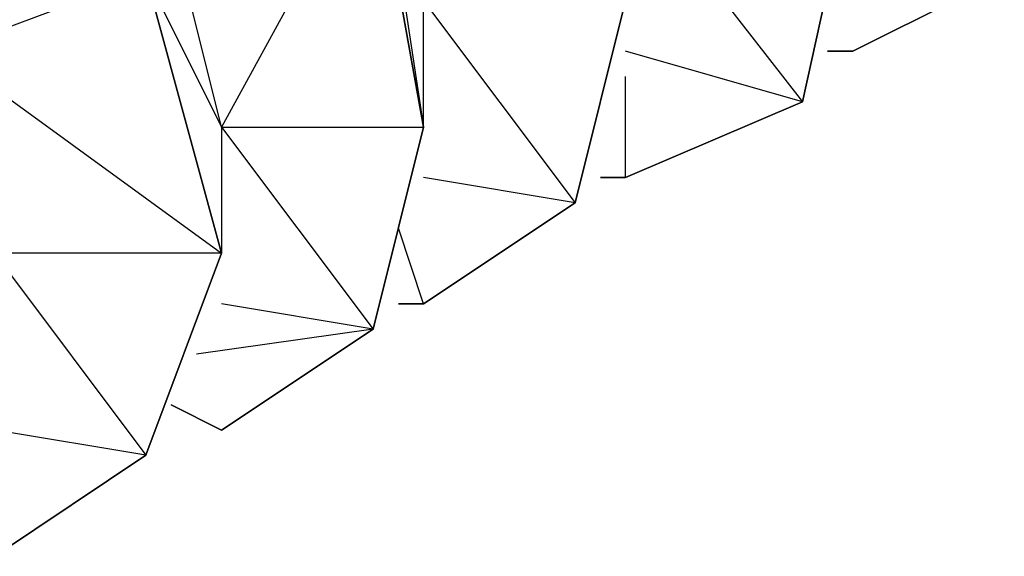
# Model space of a CAD drawing. Extents: x -4.05 to 5.46, y 5.41 to 12.75.
# Drawn here: x 1.68 to 1.72, y 10.75 to 10.77 of the extents above; entities that cross this region are included whole.
import ezdxf

# ---------------------------------------------------------------- set-up
doc = ezdxf.new("R2010")
doc.units = 0
doc.header["$MEASUREMENT"] = 0
doc.layers.get('0').update_dxf_attribs({"linetype": 'CONTINUOUS'})

msp = doc.modelspace()

# ---------------------------------------------------------------- linework, layer by layer
for p, q in [((1.692, 10.783), (1.694, 10.77)), ((1.692, 10.781), (1.686, 10.77)), ((1.694, 10.77), (1.692, 10.781)), ((1.692, 10.781), (1.694, 10.77)), ((1.694, 10.77), (1.692, 10.781)), ((1.694, 10.77), (1.692, 10.781)), ((1.692, 10.781), (1.694, 10.77)), ((1.692, 10.781), (1.694, 10.77)), ((1.694, 10.77), (1.692, 10.781)), ((1.692, 10.781), (1.694, 10.77)), ((1.694, 10.77), (1.692, 10.781)), ((1.702, 10.78), (1.709, 10.771)), ((1.711, 10.78), (1.709, 10.771)), ((1.711, 10.78), (1.709, 10.771)), ((1.709, 10.771), (1.711, 10.78)), ((1.711, 10.78), (1.709, 10.771)), ((1.709, 10.771), (1.711, 10.78)), ((1.711, 10.78), (1.709, 10.771)), ((1.709, 10.771), (1.711, 10.78)), ((1.709, 10.771), (1.711, 10.78)), ((1.711, 10.78), (1.709, 10.771)), ((1.686, 10.77), (1.684, 10.778)), ((1.675, 10.773), (1.683, 10.776)), ((1.683, 10.776), (1.686, 10.765)), ((1.683, 10.776), (1.686, 10.77)), ((1.683, 10.776), (1.686, 10.765)), ((1.686, 10.765), (1.683, 10.776)), ((1.686, 10.765), (1.683, 10.776)), ((1.683, 10.776), (1.686, 10.765)), ((1.683, 10.776), (1.686, 10.765)), ((1.686, 10.765), (1.683, 10.776)), ((1.683, 10.776), (1.686, 10.765)), ((1.686, 10.765), (1.683, 10.776)), ((1.711, 10.773), (1.717, 10.776)), ((1.717, 10.776), (1.711, 10.773)), ((1.711, 10.773), (1.717, 10.776)), ((1.717, 10.776), (1.711, 10.773)), ((1.711, 10.773), (1.717, 10.776)), ((1.717, 10.776), (1.711, 10.773)), ((1.711, 10.773), (1.717, 10.776)), ((1.717, 10.776), (1.711, 10.773)), ((1.711, 10.773), (1.717, 10.776)), ((1.711, 10.773), (1.717, 10.776)), ((1.717, 10.776), (1.711, 10.773)), ((1.717, 10.776), (1.711, 10.773)), ((1.711, 10.773), (1.717, 10.776)), ((1.694, 10.77), (1.694, 10.775)), ((1.694, 10.775), (1.7, 10.767)), ((1.702, 10.775), (1.7, 10.767)), ((1.702, 10.775), (1.7, 10.767)), ((1.7, 10.767), (1.702, 10.775)), ((1.702, 10.775), (1.7, 10.767)), ((1.7, 10.767), (1.702, 10.775)), ((1.702, 10.775), (1.7, 10.767)), ((1.7, 10.767), (1.702, 10.775)), ((1.7, 10.767), (1.702, 10.775)), ((1.702, 10.775), (1.7, 10.767)), ((1.675, 10.773), (1.686, 10.765)), ((1.709, 10.771), (1.702, 10.773)), ((1.71, 10.773), (1.711, 10.773)), ((1.711, 10.773), (1.71, 10.773)), ((1.71, 10.773), (1.711, 10.773)), ((1.711, 10.773), (1.71, 10.773)), ((1.71, 10.773), (1.711, 10.773)), ((1.711, 10.773), (1.71, 10.773)), ((1.71, 10.773), (1.711, 10.773)), ((1.711, 10.773), (1.71, 10.773)), ((1.71, 10.773), (1.711, 10.773)), ((1.711, 10.773), (1.71, 10.773)), ((1.71, 10.773), (1.711, 10.773)), ((1.711, 10.773), (1.71, 10.773)), ((1.71, 10.773), (1.711, 10.773)), ((1.71, 10.773), (1.711, 10.773)), ((1.711, 10.773), (1.71, 10.773)), ((1.702, 10.768), (1.702, 10.772)), ((1.702, 10.768), (1.709, 10.771)), ((1.709, 10.771), (1.702, 10.768)), ((1.702, 10.768), (1.709, 10.771)), ((1.702, 10.768), (1.709, 10.771)), ((1.709, 10.771), (1.702, 10.768)), ((1.709, 10.771), (1.702, 10.768)), ((1.702, 10.768), (1.709, 10.771)), ((1.709, 10.771), (1.702, 10.768)), ((1.702, 10.768), (1.709, 10.771)), ((1.686, 10.77), (1.686, 10.765)), ((1.686, 10.77), (1.694, 10.77)), ((1.686, 10.77), (1.692, 10.762)), ((1.692, 10.762), (1.694, 10.77)), ((1.692, 10.762), (1.694, 10.77)), ((1.694, 10.77), (1.692, 10.762)), ((1.694, 10.77), (1.692, 10.762)), ((1.692, 10.762), (1.694, 10.77)), ((1.692, 10.762), (1.694, 10.77)), ((1.694, 10.77), (1.692, 10.762)), ((1.694, 10.77), (1.692, 10.762)), ((1.692, 10.762), (1.694, 10.77)), ((1.7, 10.767), (1.694, 10.768)), ((1.701, 10.768), (1.702, 10.768)), ((1.701, 10.768), (1.702, 10.768)), ((1.702, 10.768), (1.701, 10.768)), ((1.702, 10.768), (1.701, 10.768)), ((1.701, 10.768), (1.702, 10.768)), ((1.702, 10.768), (1.701, 10.768)), ((1.701, 10.768), (1.702, 10.768)), ((1.702, 10.768), (1.701, 10.768)), ((1.701, 10.768), (1.702, 10.768)), ((1.701, 10.768), (1.702, 10.768)), ((1.694, 10.763), (1.7, 10.767)), ((1.7, 10.767), (1.694, 10.763)), ((1.694, 10.763), (1.7, 10.767)), ((1.7, 10.767), (1.694, 10.763)), ((1.694, 10.763), (1.7, 10.767)), ((1.7, 10.767), (1.694, 10.763)), ((1.694, 10.763), (1.7, 10.767)), ((1.7, 10.767), (1.694, 10.763)), ((1.694, 10.763), (1.7, 10.767)), ((1.694, 10.763), (1.693, 10.766)), ((1.686, 10.765), (1.677, 10.765)), ((1.677, 10.765), (1.683, 10.757)), ((1.686, 10.765), (1.683, 10.757)), ((1.683, 10.757), (1.686, 10.765)), ((1.686, 10.765), (1.683, 10.757)), ((1.686, 10.765), (1.683, 10.757)), ((1.683, 10.757), (1.686, 10.765)), ((1.683, 10.757), (1.686, 10.765)), ((1.686, 10.765), (1.683, 10.757)), ((1.686, 10.765), (1.683, 10.757)), ((1.683, 10.757), (1.686, 10.765)), ((1.692, 10.762), (1.686, 10.763)), ((1.693, 10.763), (1.694, 10.763)), ((1.693, 10.763), (1.694, 10.763)), ((1.694, 10.763), (1.693, 10.763)), ((1.694, 10.763), (1.693, 10.763)), ((1.693, 10.763), (1.694, 10.763)), ((1.694, 10.763), (1.693, 10.763)), ((1.693, 10.763), (1.694, 10.763)), ((1.694, 10.763), (1.693, 10.763)), ((1.693, 10.763), (1.694, 10.763)), ((1.693, 10.763), (1.694, 10.763)), ((1.692, 10.762), (1.685, 10.761)), ((1.686, 10.758), (1.692, 10.762)), ((1.692, 10.762), (1.686, 10.758)), ((1.686, 10.758), (1.692, 10.762)), ((1.692, 10.762), (1.686, 10.758)), ((1.686, 10.758), (1.692, 10.762)), ((1.692, 10.762), (1.686, 10.758)), ((1.686, 10.758), (1.692, 10.762)), ((1.692, 10.762), (1.686, 10.758)), ((1.686, 10.758), (1.692, 10.762)), ((1.684, 10.759), (1.686, 10.758)), ((1.686, 10.758), (1.684, 10.759)), ((1.684, 10.759), (1.686, 10.758)), ((1.684, 10.759), (1.686, 10.758)), ((1.686, 10.758), (1.684, 10.759)), ((1.686, 10.758), (1.684, 10.759)), ((1.684, 10.759), (1.686, 10.758)), ((1.686, 10.758), (1.684, 10.759)), ((1.684, 10.759), (1.686, 10.758)), ((1.684, 10.759), (1.686, 10.758)), ((1.686, 10.758), (1.684, 10.759)), ((1.683, 10.757), (1.677, 10.758)), ((1.677, 10.753), (1.683, 10.757)), ((1.683, 10.757), (1.677, 10.753)), ((1.677, 10.753), (1.683, 10.757)), ((1.677, 10.753), (1.683, 10.757)), ((1.683, 10.757), (1.677, 10.753)), ((1.683, 10.757), (1.677, 10.753)), ((1.677, 10.753), (1.683, 10.757)), ((1.683, 10.757), (1.677, 10.753)), ((1.677, 10.753), (1.683, 10.757))]:
    msp.add_line(p, q)

doc.saveas('drawing.dxf')
